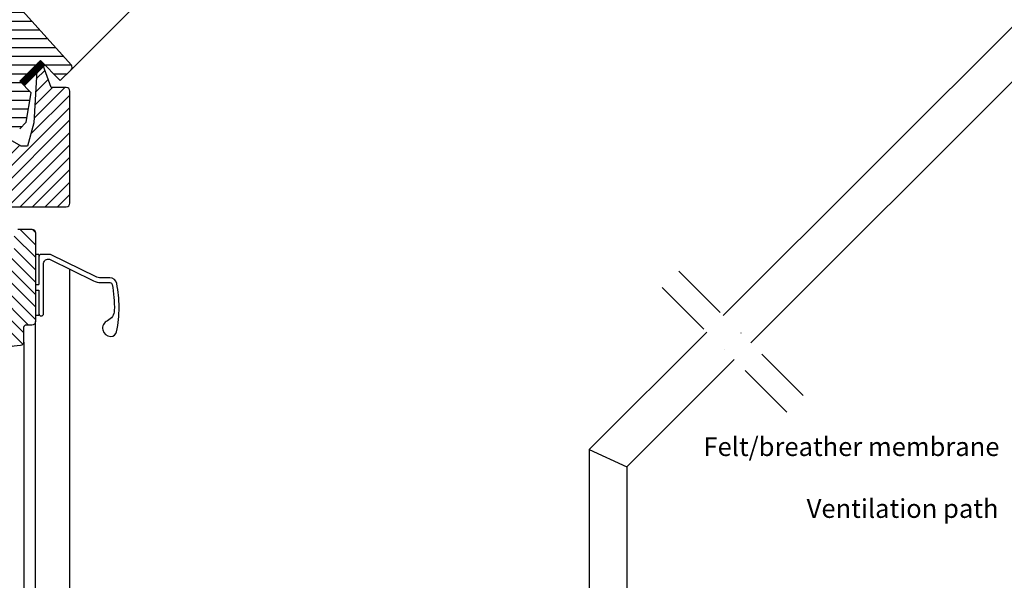
# Model space of a CAD drawing. Units: millimetres. Extents: x -50 to 2150, y -50 to 1535.
# Drawn here: x 686 to 1106, y 474 to 713 of the extents above; entities that cross this region are included whole.
import ezdxf

# ---------------------------------------------------------------- set-up
doc = ezdxf.new("R2010")
doc.units = ezdxf.units.MM
doc.header["$LTSCALE"] = 50
doc.header["$MEASUREMENT"] = 0
doc.linetypes.add('DASHDOT', pattern=[1, 0.5, -0.25, 0, -0.25])
doc.linetypes.add('HIDDEN', pattern=[0.375, 0.25, -0.125])
doc.layers.get('0').update_dxf_attribs({"linetype": 'CONTINUOUS'})
for name, color, linetype in [('VELUX_HATCH', 1, 'CONTINUOUS'), ('VELUX_INFO', 7, 'CONTINUOUS'), ('VELUX_ROOFWINDOW', 2, 'CONTINUOUS'), ('VELUX_TEXT_ENGLISH', 7, 'CONTINUOUS'), ('VELUX_VAPOUR-BARRIER', 1, 'HIDDEN')]:
    doc.layers.add(name, color=color, linetype=linetype)
doc.styles.add('Verdana', font='verdana.ttf')

# ---------------------------------------------------------------- blocks, each defined once
blk = doc.blocks.new('V22GGL_A-A')
at = {"layer": 'VELUX_HATCH'}
h = blk.add_hatch(dxfattribs=at)
h.set_pattern_fill('ANSI31', color=256, scale=30, angle=315, style=0)
h.paths.add_polyline_path([(683.59, 721.14), (668.63, 729.79, 0.323402), (666.88, 729.61), (665.25, 727.97, -0.072315), (665.11, 727.83), (661.33, 724.05, -0.339455), (660.12, 723.89), (622.77, 745.46, 0.254374), (621.01, 745.4), (615.9, 741.99, 0.463587), (615.83, 741.24), (620.73, 736.35), (618.6, 734.22), (612.57, 738.45), (603.47, 732.38), (603.24, 731.21), (628.08, 706.36), (636.54, 713.46), (647.17, 702.83, -0.668179), (654, 700, -0.198912), (652.83, 697.17), (654.6, 695.4), (669.45, 680.55), (670.15, 680.55), (673.33, 683.74), (675.03, 682.04), (671.85, 678.86), (671.85, 678.15), (683.45, 666.55), (686.27, 666.55), (689.01, 669.29), (691.22, 681.83), (686.27, 686.78), (695.11, 695.62), (703.6, 687.13), (708.18, 691.71, 0.367843), (708.33, 693.67)])
at = {"layer": 'VELUX_ROOFWINDOW', "color": 1}
blk.add_line((708.18, 691.71), (787.77, 771.31), dxfattribs=at)
at = {"layer": 'VELUX_ROOFWINDOW'}
blk.add_lwpolyline([(686.27, 666.55), (689.01, 669.29), (691.22, 681.83), (686.27, 686.78), (695.11, 695.62), (703.6, 687.13), (708.18, 691.71, 0.367843), (708.33, 693.67), (683.59, 721.14)], format="xyb", dxfattribs=at)
blk = doc.blocks.new('V22VFE_A-A')
at = {"layer": 'VELUX_HATCH'}
h = blk.add_hatch(dxfattribs=at)
h.set_pattern_fill('ANSI31', color=256, scale=30, style=0)
h.set_pattern_definition([(45, (386.357, -1194.2872), (-2.65165, 2.65165), [])])
edge = h.paths.add_edge_path()
edge.add_arc((25.26, -74.99), 1.5, 270, 360)
edge.add_line((26.76, -74.99), (26.76, -66.79))
edge.add_line((26.76, -66.79), (53.26, -66.79))
edge.add_arc((53.26, -65.29), 1.5, 270, 360)
edge.add_line((54.76, -65.29), (54.76, -17.39))
edge.add_arc((53.26, -17.39), 1.5, 0, 90)
edge.add_line((53.26, -15.89), (46.76, -15.89))
edge.add_line((46.76, -15.89), (42.75, -4.89))
edge.add_line((42.75, -4.89), (42.25, -4.89))
edge.add_arc((42.25, -6.39), 1.5, 90, 176.9761)
edge.add_line((40.76, -6.31), (39.46, -30.89))
edge.add_line((39.46, -30.89), (36.75, -40.99))
edge.add_line((36.75, -40.99), (33.95, -40.99))
edge.add_line((33.95, -40.99), (2.77, -22.99))
edge.add_line((2.77, -22.99), (-12.49, -22.99))
edge.add_line((-12.49, -22.99), (-14.74, -25.24))
edge.add_line((-14.74, -25.24), (-12.58, -36.39))
edge.add_line((-12.58, -36.39), (-6.95, -40.18))
edge.add_line((-6.95, -40.18), (-10.74, -45.81))
edge.add_line((-10.74, -45.81), (-9.27, -53.39))
edge.add_line((-9.27, -53.39), (-34.24, -63.99))
edge.add_line((-34.24, -63.99), (-34.24, -77.49))
edge.add_arc((-32.74, -77.49), 1.5, 180, 270)
edge.add_line((-32.74, -78.99), (-19.84, -78.99))
edge.add_arc((-19.84, -77.49), 1.5, 270, 360)
edge.add_line((-18.34, -77.49), (-18.34, -70.99))
edge.add_line((-18.34, -70.99), (-14.94, -70.99))
edge.add_line((-14.94, -70.99), (-14.94, -76.99))
edge.add_line((-14.94, -76.99), (-13.94, -77.99))
edge.add_line((-13.94, -77.99), (-11.94, -77.99))
edge.add_line((-11.94, -77.99), (-11.44, -77.49))
edge.add_line((-11.44, -77.49), (-11.44, -76.49))
edge.add_line((-11.44, -76.49), (25.26, -76.49))
h = blk.add_hatch(dxfattribs=at)
h.set_pattern_fill('ANSI31', color=256, scale=30, angle=90, style=0)
edge = h.paths.add_edge_path()
edge.add_line((-12.14, -128.63), (-12.14, -123.03))
edge.add_line((-12.14, -123.03), (-11.89, -123.03))
edge.add_arc((-11.89, -120.28), 2.75, 270, 450)
edge.add_line((-11.89, -117.53), (-12.14, -117.53))
edge.add_line((-12.14, -117.53), (-12.14, -110.29))
edge.add_line((-12.14, -110.29), (-24.14, -110.29))
edge.add_line((-24.14, -110.29), (-24.14, -109.29))
edge.add_line((-24.14, -109.29), (-28.14, -109.29))
edge.add_line((-28.14, -109.29), (-28.14, -110.29))
edge.add_line((-28.14, -110.29), (-33.14, -110.29))
edge.add_line((-33.14, -110.29), (-35.14, -109.29))
edge.add_line((-35.14, -109.29), (-35.14, -103.29))
edge.add_line((-35.14, -103.29), (-32.64, -103.29))
edge.add_line((-32.64, -103.29), (-32.64, -100.29))
edge.add_line((-32.64, -100.29), (-36.14, -100.29))
edge.add_line((-36.14, -100.29), (-36.14, -91.26))
edge.add_arc((-34.64, -91.26), 1.5, 100, 180, ccw=False)
edge.add_line((-34.9, -89.78), (-13.94, -86.09))
edge.add_line((-13.94, -86.09), (-13.94, -82.39))
edge.add_arc((-12.44, -82.39), 1.5, 90, 180, ccw=False)
edge.add_line((-12.44, -80.89), (-5.44, -80.89))
edge.add_arc((-5.44, -82.39), 1.5, 0, 90, ccw=False)
edge.add_line((-3.94, -82.39), (-3.94, -100.89))
edge.add_line((-3.94, -100.89), (21.26, -100.89))
edge.add_line((21.26, -100.89), (21.26, -82.39))
edge.add_arc((22.76, -82.39), 1.5, 90, 180, ccw=False)
edge.add_line((22.76, -80.89), (24.16, -80.89))
edge.add_arc((25.66, -80.89), 1.5, 90, 180, ccw=False)
edge.add_line((25.66, -79.39), (26.36, -79.39))
edge.add_arc((26.36, -80.89), 1.5, 0, 90, ccw=False)
edge.add_line((27.86, -80.89), (27.86, -86.39))
edge.add_line((27.86, -86.39), (31.06, -86.39))
edge.add_line((31.06, -86.39), (31.06, -77.89))
edge.add_arc((32.56, -77.89), 1.5, 90, 180, ccw=False)
edge.add_line((32.56, -76.39), (38.56, -76.39))
edge.add_arc((38.56, -77.89), 1.5, 0, 90, ccw=False)
edge.add_line((40.06, -77.89), (40.06, -115.79))
edge.add_arc((38.56, -115.79), 1.5, -90, 0, ccw=False)
edge.add_line((38.56, -117.29), (36.06, -117.29))
edge.add_arc((36.06, -118.29), 1, 90, 180)
edge.add_line((35.06, -118.29), (35.06, -124.54))
edge.add_arc((33.56, -124.54), 1.5, 276, 360, ccw=False)
edge.add_line((33.71, -126.03), (-9.93, -130.62))
edge.add_arc((-10.14, -128.63), 2, 180, 276, ccw=False)
at = {"layer": 'VELUX_ROOFWINDOW'}
for points in [[(26.76, -66.79), (53.26, -66.79, 0.414214), (54.76, -65.29), (54.76, -17.39, 0.414214), (53.26, -15.89), (46.76, -15.89), (42.75, -4.89), (42.25, -4.89, 0.398839), (40.76, -6.31), (39.46, -30.89), (36.75, -40.99), (33.95, -40.99), (2.77, -22.99)], [(32.56, -76.39), (38.56, -76.39, -0.414214), (40.06, -77.89), (40.06, -115.79, -0.414214), (38.56, -117.29), (36.06, -117.29, 0.414214), (35.06, -118.29), (35.06, -124.54, -0.383864), (33.71, -126.03), (-9.93, -130.62, -0.445229)]]:
    blk.add_lwpolyline(points, format="xyb", dxfattribs=at)

msp = doc.modelspace()

# ---------------------------------------------------------------- linework, layer by layer
at = {"layer": 'VELUX_INFO', "color": 1, "linetype": 'DASHDOT'}
for p, q in [((1020.54, 552.66), (963.97, 609.23)), ((1013.46, 545.59), (956.9, 602.16))]:
    msp.add_line(p, q, dxfattribs=at)
at = {"layer": 'VELUX_ROOFWINDOW', "color": 1}
for p, q in [((986.42, 586.78), (1245.35, 845.66)), ((1258.4, 835.38), (998.09, 575.11)), ((707.68, 126.72), (707.68, 606.58)), ((692.98, 177.12), (692.98, 584.22)), ((929.19, 529.56), (979.35, 579.71)), ((687.98, 575.47), (687.98, 185.91)), ((991.01, 568.04), (945.19, 522.23)), ((929.19, 529.56), (945.19, 522.23))]:
    msp.add_line(p, q, dxfattribs=at)
at = {"layer": 'VELUX_ROOFWINDOW'}
for p, q in [((694.46, 612.85), (692.96, 612.85)), ((694.46, 612.85), (694.46, 600.05)), ((692.96, 600.05), (694.46, 600.05)), ((692.96, 597.55), (694.46, 597.55)), ((694.46, 597.55), (694.46, 586.85)), ((694.46, 586.85), (692.96, 586.85))]:
    msp.add_line(p, q, dxfattribs=at)
msp.add_lwpolyline([(694.46, 587.6, 0.414214), (695.46, 586.6, 0.414214), (696.46, 587.6), (696.46, 608.85, -0.414214), (698.46, 610.85), (698.76, 610.85, -0.11518), (699.21, 610.75), (717.78, 601.58, 0.11518), (720.88, 600.85), (724.75, 600.85, -0.359269), (725.73, 600.04, -0.05458), (726.64, 588.98, -0.288573), (723.69, 584.55, 0.809281), (725.11, 577.85, 0.36212), (727.61, 579.86, 0.049869), (728.66, 590.35, 0.047827), (727.7, 600.42, 0.359269), (724.75, 602.85), (720.88, 602.85, -0.11518), (718.67, 603.37), (699.67, 612.75, 0.11518), (699.23, 612.85), (695.46, 612.85, 0.414214), (694.46, 611.85)], format="xyb", dxfattribs=at)
at = {"layer": 'VELUX_ROOFWINDOW', "color": 1}
for points in [[(929.19, 529.56), (929.19, 119.66)], [(945.19, 522.23), (945.19, 119.66)]]:
    msp.add_lwpolyline(points, dxfattribs=at)
at = {"layer": 'VELUX_VAPOUR-BARRIER', "ltscale": 5, "const_width": 3}
msp.add_lwpolyline([(696.18, 694.55), (687.34, 685.71)], dxfattribs=at)

# ---------------------------------------------------------------- block references
msp.add_blockref('V22VFE_A-A', (652.91, 700))
at = {"layer": 'VELUX_ROOFWINDOW'}
msp.add_blockref('V22GGL_A-A', (0, 0), dxfattribs=at)

# ---------------------------------------------------------------- texts
at = {"layer": 'VELUX_TEXT_ENGLISH', "char_height": 8, "attachment_point": 6, "style": 'Verdana'}
for s, insert in [('Felt/breather membrane', (1104.22, 529.76)), ('Ventilation path', (1103.8, 503.35))]:
    msp.add_mtext(s, dxfattribs=dict(at, insert=insert))

doc.saveas('drawing.dxf')
